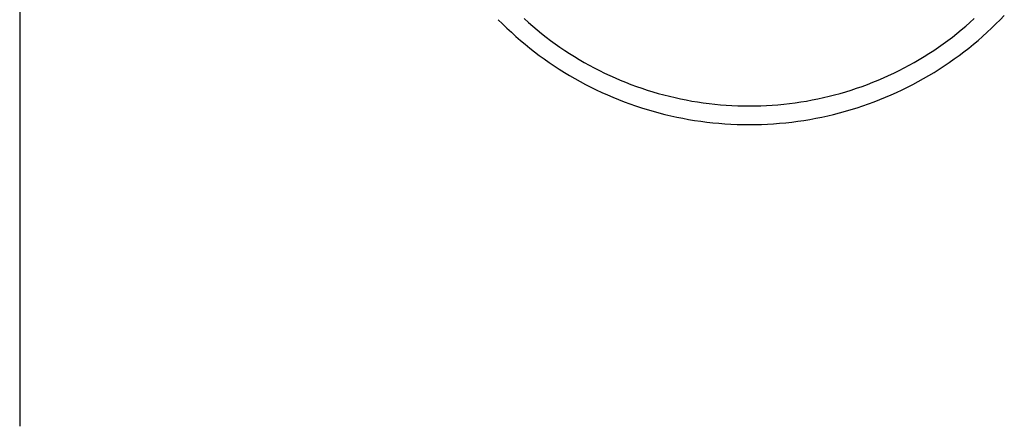
# Model space of a CAD drawing. Units: millimetres. Extents: x 0 to 29435, y -10 to 20790.
# Drawn here: x 16695 to 16776, y 5678 to 5711 of the extents above; entities that cross this region are included whole.
import ezdxf

# ---------------------------------------------------------------- set-up
doc = ezdxf.new("R2010")
doc.units = ezdxf.units.MM
doc.layers.add('YKK_A1', color=4, linetype='Continuous', lineweight=30)

msp = doc.modelspace()

# ---------------------------------------------------------------- linework, layer by layer
at = {"layer": 'YKK_A1'}
for p, q in [((16695.224, 7874.944), (16695.224, 5677.5)), ((16775.899, 5710.955), (16776.244, 5711.313)), ((16734.609, 5710.955), (16734.96, 5710.603)), ((16734.96, 5710.603), (16735.318, 5710.257)), ((16736.738, 5711.04), (16737.087, 5710.725)), ((16737.087, 5710.725), (16737.442, 5710.416)), ((16737.442, 5710.416), (16737.803, 5710.113)), ((16772.706, 5710.113), (16773.066, 5710.416)), ((16773.066, 5710.416), (16773.421, 5710.725)), ((16773.421, 5710.725), (16773.771, 5711.04)), ((16775.191, 5710.257), (16775.548, 5710.603)), ((16775.548, 5710.603), (16775.899, 5710.955)), ((16735.318, 5710.257), (16735.681, 5709.918)), ((16735.681, 5709.918), (16736.05, 5709.584)), ((16736.05, 5709.584), (16736.425, 5709.257)), ((16737.803, 5710.113), (16738.168, 5709.816)), ((16738.168, 5709.816), (16738.539, 5709.525)), ((16738.539, 5709.525), (16738.915, 5709.241)), ((16771.594, 5709.241), (16771.969, 5709.525)), ((16771.969, 5709.525), (16772.34, 5709.816)), ((16772.34, 5709.816), (16772.706, 5710.113)), ((16774.083, 5709.257), (16774.458, 5709.584)), ((16774.458, 5709.584), (16774.828, 5709.918)), ((16774.828, 5709.918), (16775.191, 5710.257)), ((16736.425, 5709.257), (16736.806, 5708.937)), ((16736.806, 5708.937), (16737.193, 5708.623)), ((16738.915, 5709.241), (16739.296, 5708.964)), ((16739.296, 5708.964), (16739.682, 5708.693)), ((16739.682, 5708.693), (16740.072, 5708.428)), ((16770.436, 5708.428), (16770.827, 5708.693)), ((16770.827, 5708.693), (16771.213, 5708.964)), ((16771.213, 5708.964), (16771.594, 5709.241)), ((16773.316, 5708.623), (16773.702, 5708.937)), ((16773.702, 5708.937), (16774.083, 5709.257)), ((16737.193, 5708.623), (16737.585, 5708.316)), ((16737.585, 5708.316), (16737.982, 5708.015)), ((16737.982, 5708.015), (16738.385, 5707.722)), ((16740.072, 5708.428), (16740.467, 5708.171)), ((16740.467, 5708.171), (16740.867, 5707.92)), ((16740.867, 5707.92), (16741.271, 5707.676)), ((16769.238, 5707.676), (16769.642, 5707.92)), ((16769.642, 5707.92), (16770.041, 5708.171)), ((16770.041, 5708.171), (16770.436, 5708.428)), ((16772.124, 5707.722), (16772.526, 5708.015)), ((16772.526, 5708.015), (16772.924, 5708.316)), ((16772.924, 5708.316), (16773.316, 5708.623)), ((16738.385, 5707.722), (16738.793, 5707.435)), ((16738.793, 5707.435), (16739.205, 5707.156)), ((16739.205, 5707.156), (16739.623, 5706.883)), ((16741.271, 5707.676), (16741.679, 5707.439)), ((16741.679, 5707.439), (16742.092, 5707.209)), ((16742.092, 5707.209), (16742.508, 5706.987)), ((16768, 5706.987), (16768.417, 5707.209)), ((16768.417, 5707.209), (16768.829, 5707.439)), ((16768.829, 5707.439), (16769.238, 5707.676)), ((16770.885, 5706.883), (16771.303, 5707.156)), ((16771.303, 5707.156), (16771.716, 5707.435)), ((16771.716, 5707.435), (16772.124, 5707.722)), ((16739.623, 5706.883), (16740.046, 5706.618)), ((16740.046, 5706.618), (16740.473, 5706.36)), ((16740.473, 5706.36), (16740.904, 5706.11)), ((16742.508, 5706.987), (16742.928, 5706.771)), ((16742.928, 5706.771), (16743.352, 5706.563)), ((16743.352, 5706.563), (16743.78, 5706.362)), ((16743.78, 5706.362), (16744.211, 5706.168)), ((16766.297, 5706.168), (16766.728, 5706.362)), ((16766.728, 5706.362), (16767.156, 5706.563)), ((16767.156, 5706.563), (16767.58, 5706.771)), ((16767.58, 5706.771), (16768, 5706.987)), ((16769.604, 5706.11), (16770.036, 5706.36)), ((16770.036, 5706.36), (16770.463, 5706.618)), ((16770.463, 5706.618), (16770.885, 5706.883)), ((16740.904, 5706.11), (16741.34, 5705.867)), ((16741.34, 5705.867), (16741.78, 5705.631)), ((16741.78, 5705.631), (16742.225, 5705.403)), ((16744.211, 5706.168), (16744.646, 5705.982)), ((16744.646, 5705.982), (16745.084, 5705.804)), ((16745.084, 5705.804), (16745.525, 5705.633)), ((16745.525, 5705.633), (16745.968, 5705.469)), ((16745.968, 5705.469), (16746.415, 5705.314)), ((16764.093, 5705.314), (16764.54, 5705.469)), ((16764.54, 5705.469), (16764.984, 5705.633)), ((16764.984, 5705.633), (16765.425, 5705.804)), ((16765.425, 5705.804), (16765.863, 5705.982)), ((16765.863, 5705.982), (16766.297, 5706.168)), ((16768.284, 5705.403), (16768.728, 5705.631)), ((16768.728, 5705.631), (16769.168, 5705.867)), ((16769.168, 5705.867), (16769.604, 5706.11)), ((16742.225, 5705.403), (16742.673, 5705.183)), ((16742.673, 5705.183), (16743.125, 5704.971)), ((16743.125, 5704.971), (16743.581, 5704.766)), ((16743.581, 5704.766), (16744.04, 5704.569)), ((16746.415, 5705.314), (16746.864, 5705.165)), ((16746.864, 5705.165), (16747.316, 5705.025)), ((16747.316, 5705.025), (16747.771, 5704.893)), ((16747.771, 5704.893), (16748.227, 5704.768)), ((16748.227, 5704.768), (16748.686, 5704.651)), ((16748.686, 5704.651), (16749.147, 5704.542)), ((16761.362, 5704.542), (16761.822, 5704.651)), ((16761.822, 5704.651), (16762.281, 5704.768)), ((16762.281, 5704.768), (16762.738, 5704.893)), ((16762.738, 5704.893), (16763.192, 5705.025)), ((16763.192, 5705.025), (16763.644, 5705.165)), ((16763.644, 5705.165), (16764.093, 5705.314)), ((16766.468, 5704.569), (16766.928, 5704.766)), ((16766.928, 5704.766), (16767.383, 5704.971)), ((16767.383, 5704.971), (16767.836, 5705.183)), ((16767.836, 5705.183), (16768.284, 5705.403)), ((16744.04, 5704.569), (16744.503, 5704.381)), ((16744.503, 5704.381), (16744.969, 5704.2)), ((16744.969, 5704.2), (16745.438, 5704.027)), ((16745.438, 5704.027), (16745.91, 5703.862)), ((16745.91, 5703.862), (16746.385, 5703.706)), ((16749.147, 5704.542), (16749.609, 5704.441)), ((16749.609, 5704.441), (16750.074, 5704.348)), ((16750.074, 5704.348), (16750.54, 5704.263)), ((16750.54, 5704.263), (16751.007, 5704.186)), ((16751.007, 5704.186), (16751.476, 5704.117)), ((16751.476, 5704.117), (16751.946, 5704.056)), ((16751.946, 5704.056), (16752.416, 5704.003)), ((16752.416, 5704.003), (16752.888, 5703.958)), ((16752.888, 5703.958), (16753.36, 5703.922)), ((16753.36, 5703.922), (16753.833, 5703.893)), ((16753.833, 5703.893), (16754.307, 5703.873)), ((16754.307, 5703.873), (16754.78, 5703.861)), ((16754.78, 5703.861), (16755.254, 5703.857)), ((16755.254, 5703.857), (16755.728, 5703.861)), ((16755.728, 5703.861), (16756.202, 5703.873)), ((16756.202, 5703.873), (16756.675, 5703.893)), ((16756.675, 5703.893), (16757.148, 5703.922)), ((16757.148, 5703.922), (16757.621, 5703.958)), ((16757.621, 5703.958), (16758.092, 5704.003)), ((16758.092, 5704.003), (16758.563, 5704.056)), ((16758.563, 5704.056), (16759.033, 5704.117)), ((16759.033, 5704.117), (16759.501, 5704.186)), ((16759.501, 5704.186), (16759.969, 5704.263)), ((16759.969, 5704.263), (16760.435, 5704.348)), ((16760.435, 5704.348), (16760.899, 5704.441)), ((16760.899, 5704.441), (16761.362, 5704.542)), ((16764.123, 5703.706), (16764.598, 5703.862)), ((16764.598, 5703.862), (16765.07, 5704.027)), ((16765.07, 5704.027), (16765.539, 5704.2)), ((16765.539, 5704.2), (16766.005, 5704.381)), ((16766.005, 5704.381), (16766.468, 5704.569)), ((16746.385, 5703.706), (16746.863, 5703.557)), ((16746.863, 5703.557), (16747.343, 5703.417)), ((16747.343, 5703.417), (16747.826, 5703.285)), ((16747.826, 5703.285), (16748.311, 5703.162)), ((16748.311, 5703.162), (16748.798, 5703.046)), ((16748.798, 5703.046), (16749.287, 5702.94)), ((16761.221, 5702.94), (16761.71, 5703.046)), ((16761.71, 5703.046), (16762.197, 5703.162)), ((16762.197, 5703.162), (16762.682, 5703.285)), ((16762.682, 5703.285), (16763.165, 5703.417)), ((16763.165, 5703.417), (16763.645, 5703.557)), ((16763.645, 5703.557), (16764.123, 5703.706)), ((16749.287, 5702.94), (16749.778, 5702.841)), ((16749.778, 5702.841), (16750.271, 5702.751)), ((16750.271, 5702.751), (16750.765, 5702.67)), ((16750.765, 5702.67), (16751.26, 5702.597)), ((16751.26, 5702.597), (16751.757, 5702.532)), ((16751.757, 5702.532), (16752.254, 5702.477)), ((16752.254, 5702.477), (16752.753, 5702.429)), ((16752.753, 5702.429), (16753.252, 5702.391)), ((16753.252, 5702.391), (16753.752, 5702.36)), ((16753.752, 5702.36), (16754.253, 5702.339)), ((16754.253, 5702.339), (16754.753, 5702.326)), ((16754.753, 5702.326), (16755.254, 5702.322)), ((16755.254, 5702.322), (16755.755, 5702.326)), ((16755.755, 5702.326), (16756.256, 5702.339)), ((16756.256, 5702.339), (16756.756, 5702.36)), ((16756.756, 5702.36), (16757.256, 5702.391)), ((16757.256, 5702.391), (16757.756, 5702.429)), ((16757.756, 5702.429), (16758.254, 5702.477)), ((16758.254, 5702.477), (16758.752, 5702.532)), ((16758.752, 5702.532), (16759.249, 5702.597)), ((16759.249, 5702.597), (16759.744, 5702.67)), ((16759.744, 5702.67), (16760.238, 5702.751)), ((16760.238, 5702.751), (16760.73, 5702.841)), ((16760.73, 5702.841), (16761.221, 5702.94))]:
    msp.add_line(p, q, dxfattribs=at)

doc.saveas('drawing.dxf')
